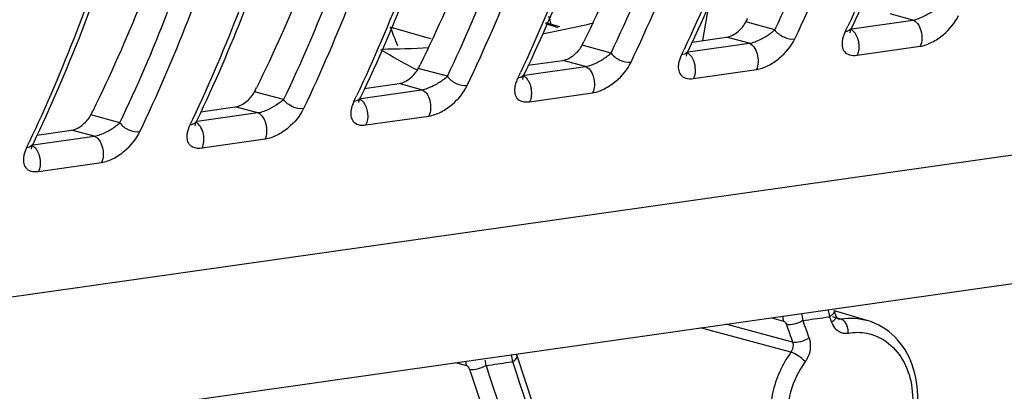
# Model space of a CAD drawing. Units: millimetres. Extents: x 26192 to 27571, y -17835 to -16913.
# Drawn here: x 26951 to 26983, y -17518 to -17506 of the extents above; entities that cross this region are included whole.
import ezdxf

# ---------------------------------------------------------------- set-up
doc = ezdxf.new("R2010")
doc.units = ezdxf.units.MM

msp = doc.modelspace()

# ---------------------------------------------------------------- linework, layer by layer
at = {"color": 7, "linetype": 'Continuous'}
for p, q in [((26841.111, -17530.076), (27038.583, -17502.059)), ((26805.412, -17539.293), (27059.887, -17503.189)), ((26972.837, -17506.285), (26973.077, -17504.908)), ((26979.609, -17505.625), (26978.88, -17505.427)), ((26963.946, -17506.195), (26962.761, -17505.858)), ((26967.763, -17505.739), (26968.164, -17505.862)), ((26968.225, -17505.848), (26967.776, -17505.71)), ((26975.159, -17505.941), (26974.223, -17505.687)), ((26977.612, -17505.939), (26977.641, -17505.868)), ((26977.641, -17505.868), (26977.641, -17505.868)), ((26977.646, -17505.903), (26979.609, -17505.625)), ((26964.077, -17506.233), (26963.946, -17506.195)), ((26972.48, -17506.335), (26973.601, -17506.176)), ((26974.33, -17506.374), (26973.601, -17506.176)), ((26969.88, -17506.69), (26968.944, -17506.436)), ((26972.367, -17506.652), (26974.33, -17506.374)), ((26977.814, -17506.759), (26979.844, -17506.471)), ((26972.332, -17506.688), (26972.362, -17506.617)), ((26972.362, -17506.617), (26972.362, -17506.617)), ((26967.087, -17507.401), (26969.05, -17507.123)), ((26967.2, -17507.084), (26968.321, -17506.925)), ((26969.05, -17507.123), (26968.321, -17506.925)), ((26964.6, -17507.439), (26963.664, -17507.185)), ((26967.052, -17507.437), (26967.082, -17507.366)), ((26967.082, -17507.366), (26967.082, -17507.366)), ((26972.534, -17507.508), (26974.565, -17507.22)), ((26961.92, -17507.833), (26963.042, -17507.674)), ((26963.77, -17507.872), (26963.042, -17507.674)), ((26959.32, -17508.188), (26958.384, -17507.934)), ((26961.773, -17508.186), (26961.802, -17508.115)), ((26961.802, -17508.115), (26961.802, -17508.115)), ((26961.807, -17508.15), (26963.77, -17507.872)), ((26967.254, -17508.257), (26969.285, -17507.969)), ((26956.641, -17508.582), (26957.762, -17508.423)), ((26958.491, -17508.621), (26957.762, -17508.423)), ((26954.041, -17508.937), (26953.105, -17508.683)), ((26958.491, -17508.621), (26956.528, -17508.9)), ((26961.975, -17509.006), (26964.005, -17508.718)), ((26956.49, -17508.943), (26956.523, -17508.864)), ((26956.523, -17508.864), (26956.523, -17508.864)), ((26951.248, -17509.649), (26953.211, -17509.37)), ((26951.361, -17509.332), (26952.482, -17509.172)), ((26953.211, -17509.37), (26952.482, -17509.172)), ((26951.213, -17509.684), (26951.243, -17509.613)), ((26951.243, -17509.613), (26951.243, -17509.613)), ((26958.726, -17509.467), (26956.695, -17509.755)), ((26951.416, -17510.505), (26953.446, -17510.216)), ((26977.134, -17515.167), (26977.072, -17514.992)), ((26977.072, -17514.992), (26977.072, -17514.993)), ((26977.075, -17514.984), (26978.161, -17515.313)), ((26975.733, -17516.006), (26973.58, -17515.433)), ((26975.064, -17515.224), (26975.44, -17515.331)), ((26976.803, -17515.207), (26976.928, -17515.19)), ((26976.928, -17515.19), (26976.96, -17515.277)), ((26976.96, -17515.277), (26976.991, -17515.365)), ((26977.016, -17515.177), (26977.121, -17515.209)), ((26977.134, -17515.167), (26977.135, -17515.17)), ((26977.169, -17515.224), (26977.212, -17515.237)), ((26977.204, -17515.257), (26977.206, -17515.257)), ((26977.212, -17515.237), (26977.294, -17515.262)), ((26975.681, -17516.332), (26972.76, -17515.55)), ((26965.225, -17516.771), (26964.87, -17516.67)), ((26966.58, -17516.655), (26966.702, -17516.638)), ((26966.85, -17516.453), (26966.825, -17516.392)), ((26967.37, -17518.014), (26966.85, -17516.452)), ((26966.85, -17516.453), (26966.85, -17516.453))]:
    msp.add_line(p, q, dxfattribs=at)
for points in [[(26977.589, -17506.041), (26977.589, -17506.031), (26977.612, -17505.939)], [(26972.309, -17506.79), (26972.31, -17506.78), (26972.332, -17506.688)], [(26967.029, -17507.539), (26967.03, -17507.529), (26967.052, -17507.437)], [(26961.75, -17508.288), (26961.75, -17508.278), (26961.773, -17508.186)], [(26956.47, -17509.037), (26956.471, -17509.029), (26956.49, -17508.943)], [(26951.191, -17509.786), (26951.191, -17509.776), (26951.213, -17509.684)], [(26977.206, -17515.257), (26977.185, -17515.246), (26977.14, -17515.183), (26977.134, -17515.167)]]:
    msp.add_lwpolyline(points, dxfattribs=at)
for centre, radius, start, end in [((26963.602, -17506.921), 4.501, 15.0357, 18.3154), ((26931.468, -17484.515), 47.711, 333.6561, 333.8189), ((27100.913, -17452.429), 148.124, 201.14349, 201.38597), ((26961.996, -17475.172), 31.408, 280.4003, 283.4784), ((26931.796, -17484.253), 50.549, 334.517, 334.7433), ((26962.259, -17477.198), 29.362, 270.4394, 273.4049), ((26926.188, -17485.264), 47.711, 333.6561, 333.8189), ((26977.147, -17481.721), 28.875, 239.3896, 242.1195), ((26926.517, -17485.002), 50.549, 334.517, 334.7433), ((26920.908, -17486.013), 47.711, 333.6561, 333.8189), ((26921.237, -17485.751), 50.549, 334.517, 334.7433), ((26915.629, -17486.762), 47.711, 333.6561, 333.8189), ((26915.958, -17486.5), 50.549, 334.517, 334.7433), ((26910.349, -17487.511), 47.711, 333.6561, 333.8189), ((26910.678, -17487.249), 50.55, 334.517, 334.7435), ((26905.398, -17487.998), 50.549, 334.517, 334.7433), ((26976.031, -17515.253), 0.899, 13.3657, 18.7535), ((26976.035, -17515.253), 0.895, 4.0929, 13.4286), ((27142.767, -17456.56), 176.755, 199.41317, 199.6085), ((27141.811, -17456.84), 176.302, 199.4134, 199.60873), ((26977.451, -17515.275), 0.448, 246.501, 262.485), ((26976.835, -17515.731), 0.696, 1.2878, 18.2051), ((27159.218, -17453.298), 202.668, 198.21167, 199.85266), ((27159.569, -17453.315), 204.39, 198.1196, 199.78783), ((27159.731, -17453.317), 204, 198.11965, 199.78785)]:
    msp.add_arc(centre, radius, start, end, dxfattribs=at)
for points, knots in [([(26975.159, -17505.941), (26976.274, -17503.603), (26978.215, -17498.567), (26979.508, -17493.335), (26980.031, -17490.597)], [0, 0, 0, 0, 0.481644, 1, 1, 1, 1]), ([(26982.34, -17490.529), (26981.819, -17493.254), (26980.535, -17498.467), (26978.615, -17503.487), (26977.514, -17505.821)], [0, 0, 0, 0, 0.518063, 1, 1, 1, 1]), ([(26982.52, -17490.573), (26981.992, -17493.299), (26980.693, -17498.515), (26978.754, -17503.534), (26977.641, -17505.868)], [0, 0, 0, 0, 0.517886, 1, 1, 1, 1]), ([(26975.803, -17506.232), (26976.927, -17503.875), (26978.884, -17498.797), (26980.188, -17493.52), (26980.716, -17490.759)], [0, 0, 0, 0, 0.481644, 1, 1, 1, 1]), ([(26973.957, -17491.131), (26973.424, -17493.847), (26972.11, -17499.032), (26970.136, -17504.011), (26969.004, -17506.315)], [0, 0, 0, 0, 0.518936, 1, 1, 1, 1]), ([(26977.061, -17491.278), (26976.54, -17494.003), (26975.256, -17499.216), (26973.335, -17504.236), (26972.234, -17506.57)], [0, 0, 0, 0, 0.518063, 1, 1, 1, 1]), ([(26969.88, -17506.69), (26970.994, -17504.352), (26972.935, -17499.316), (26974.228, -17494.084), (26974.751, -17491.346)], [0, 0, 0, 0, 0.481644, 1, 1, 1, 1]), ([(26970.524, -17506.981), (26971.648, -17504.624), (26973.605, -17499.546), (26974.909, -17494.269), (26975.436, -17491.508)], [0, 0, 0, 0, 0.481644, 1, 1, 1, 1]), ([(26977.24, -17491.322), (26976.713, -17494.048), (26975.414, -17499.264), (26973.474, -17504.283), (26972.362, -17506.617)], [0, 0, 0, 0, 0.517886, 1, 1, 1, 1]), ([(26968.677, -17491.88), (26968.145, -17494.597), (26966.83, -17499.781), (26964.856, -17504.76), (26963.724, -17507.064)], [0, 0, 0, 0, 0.518936, 1, 1, 1, 1]), ([(26964.6, -17507.439), (26965.714, -17505.101), (26967.655, -17500.066), (26968.948, -17494.833), (26969.472, -17492.095)], [0, 0, 0, 0, 0.481644, 1, 1, 1, 1]), ([(26965.244, -17507.73), (26966.368, -17505.373), (26968.325, -17500.295), (26969.629, -17495.018), (26970.157, -17492.257)], [0, 0, 0, 0, 0.481644, 1, 1, 1, 1]), ([(26971.781, -17492.027), (26971.26, -17494.752), (26969.976, -17499.965), (26968.056, -17504.985), (26966.954, -17507.319)], [0, 0, 0, 0, 0.518063, 1, 1, 1, 1]), ([(26971.961, -17492.071), (26971.433, -17494.797), (26970.134, -17500.013), (26968.194, -17505.033), (26967.082, -17507.366)], [0, 0, 0, 0, 0.517886, 1, 1, 1, 1]), ([(26963.398, -17492.629), (26962.865, -17495.346), (26961.551, -17500.531), (26959.577, -17505.51), (26958.444, -17507.813)], [0, 0, 0, 0, 0.518936, 1, 1, 1, 1]), ([(26964.192, -17492.844), (26963.669, -17495.582), (26962.376, -17500.815), (26960.435, -17505.85), (26959.32, -17508.188)], [0, 0, 0, 0, 0.518356, 1, 1, 1, 1]), ([(26966.501, -17492.776), (26965.981, -17495.501), (26964.696, -17500.714), (26962.776, -17505.734), (26961.675, -17508.068)], [0, 0, 0, 0, 0.518063, 1, 1, 1, 1]), ([(26966.681, -17492.82), (26966.154, -17495.546), (26964.854, -17500.762), (26962.915, -17505.782), (26961.802, -17508.115)], [0, 0, 0, 0, 0.517886, 1, 1, 1, 1]), ([(26964.877, -17493.006), (26964.349, -17495.767), (26963.046, -17501.044), (26961.088, -17506.122), (26959.965, -17508.479)], [0, 0, 0, 0, 0.518356, 1, 1, 1, 1]), ([(26958.118, -17493.378), (26957.585, -17496.095), (26956.271, -17501.28), (26954.297, -17506.259), (26953.165, -17508.562)], [0, 0, 0, 0, 0.518936, 1, 1, 1, 1]), ([(26956.395, -17508.817), (26957.496, -17506.483), (26959.417, -17501.463), (26960.701, -17496.25), (26961.222, -17493.525)], [0, 0, 0, 0, 0.481938, 1, 1, 1, 1]), ([(26954.041, -17508.937), (26955.155, -17506.599), (26957.096, -17501.564), (26958.389, -17496.331), (26958.912, -17493.593)], [0, 0, 0, 0, 0.481644, 1, 1, 1, 1]), ([(26954.685, -17509.228), (26955.809, -17506.871), (26957.766, -17501.793), (26959.07, -17496.516), (26959.597, -17493.755)], [0, 0, 0, 0, 0.481644, 1, 1, 1, 1]), ([(26961.401, -17493.569), (26960.874, -17496.296), (26959.575, -17501.511), (26957.635, -17506.531), (26956.523, -17508.864)], [0, 0, 0, 0, 0.517886, 1, 1, 1, 1]), ([(26955.942, -17494.274), (26955.421, -17496.999), (26954.137, -17502.212), (26952.217, -17507.232), (26951.115, -17509.566)], [0, 0, 0, 0, 0.518063, 1, 1, 1, 1]), ([(26956.122, -17494.318), (26955.594, -17497.045), (26954.295, -17502.26), (26952.355, -17507.28), (26951.243, -17509.613)], [0, 0, 0, 0, 0.517886, 1, 1, 1, 1]), ([(26979.609, -17505.625), (26979.742, -17505.606), (26979.979, -17505.506), (26980.196, -17505.379), (26980.293, -17505.31)], [0, 0, 0, 0, 0.530633, 1, 1, 1, 1]), ([(26979.844, -17506.471), (26979.978, -17506.452), (26980.247, -17506.351), (26980.695, -17506.043), (26980.97, -17505.72), (26981.083, -17505.483)], [0, 0, 0, 0, 0.247913, 0.517394, 1, 1, 1, 1]), ([(26973.601, -17506.176), (26973.739, -17506.157), (26973.985, -17506.012), (26974.165, -17505.804), (26974.223, -17505.687)], [0, 0, 0, 0, 0.516886, 1, 1, 1, 1]), ([(26977.641, -17505.868), (26977.633, -17505.886), (26977.584, -17505.958), (26977.494, -17505.992), (26977.428, -17506.002)], [0, 0, 0, 0, 0.227695, 1, 1, 1, 1]), ([(26979.609, -17505.625), (26979.671, -17505.642), (26979.79, -17505.748), (26979.884, -17505.969), (26979.915, -17506.226), (26979.88, -17506.399), (26979.844, -17506.471)], [0, 0, 0, 0, 0.200065, 0.462346, 0.747475, 1, 1, 1, 1]), ([(26974.33, -17506.374), (26974.462, -17506.355), (26974.7, -17506.255), (26974.917, -17506.128), (26975.013, -17506.059)], [0, 0, 0, 0, 0.530633, 1, 1, 1, 1]), ([(26975.013, -17506.059), (26975.026, -17506.049), (26975.077, -17506.012), (26975.125, -17505.972), (26975.159, -17505.941)], [0, 0, 0, 0, 0.265204, 1, 1, 1, 1]), ([(26975.159, -17505.941), (26975.228, -17506.042), (26975.433, -17506.194), (26975.684, -17506.249), (26975.803, -17506.232)], [0, 0, 0, 0, 0.503894, 1, 1, 1, 1]), ([(26977.613, -17505.926), (26977.624, -17505.931), (26977.669, -17505.957), (26977.707, -17505.995), (26977.732, -17506.027)], [0, 0, 0, 0, 0.227281, 1, 1, 1, 1]), ([(26977.732, -17506.027), (26977.744, -17506.043), (26977.79, -17506.113), (26977.822, -17506.192), (26977.84, -17506.254)], [0, 0, 0, 0, 0.232295, 1, 1, 1, 1]), ([(26968.321, -17506.925), (26968.459, -17506.906), (26968.705, -17506.761), (26968.886, -17506.553), (26968.944, -17506.436)], [0, 0, 0, 0, 0.516886, 1, 1, 1, 1]), ([(26974.33, -17506.374), (26974.391, -17506.391), (26974.51, -17506.497), (26974.604, -17506.718), (26974.635, -17506.975), (26974.601, -17507.148), (26974.565, -17507.22)], [0, 0, 0, 0, 0.200065, 0.462346, 0.747475, 1, 1, 1, 1]), ([(26974.565, -17507.22), (26974.698, -17507.201), (26974.967, -17507.1), (26975.416, -17506.792), (26975.691, -17506.469), (26975.803, -17506.232)], [0, 0, 0, 0, 0.247913, 0.517394, 1, 1, 1, 1]), ([(26977.339, -17506.262), (26977.314, -17506.388), (26977.326, -17506.621), (26977.579, -17506.773), (26977.732, -17506.771), (26977.814, -17506.759)], [0, 0, 0, 0, 0.466854, 0.699744, 1, 1, 1, 1]), ([(26977.84, -17506.254), (26977.852, -17506.298), (26977.884, -17506.465), (26977.87, -17506.648), (26977.814, -17506.759)], [0, 0, 0, 0, 0.268228, 1, 1, 1, 1]), ([(26969.05, -17507.123), (26969.182, -17507.104), (26969.42, -17507.004), (26969.637, -17506.877), (26969.733, -17506.808)], [0, 0, 0, 0, 0.530633, 1, 1, 1, 1]), ([(26969.733, -17506.808), (26969.747, -17506.798), (26969.797, -17506.761), (26969.846, -17506.721), (26969.88, -17506.69)], [0, 0, 0, 0, 0.265204, 1, 1, 1, 1]), ([(26969.88, -17506.69), (26969.949, -17506.791), (26970.154, -17506.943), (26970.404, -17506.998), (26970.524, -17506.981)], [0, 0, 0, 0, 0.503894, 1, 1, 1, 1]), ([(26972.362, -17506.617), (26972.353, -17506.635), (26972.304, -17506.707), (26972.214, -17506.741), (26972.148, -17506.751)], [0, 0, 0, 0, 0.227695, 1, 1, 1, 1]), ([(26972.333, -17506.675), (26972.344, -17506.68), (26972.39, -17506.706), (26972.427, -17506.744), (26972.452, -17506.776)], [0, 0, 0, 0, 0.227281, 1, 1, 1, 1]), ([(26972.452, -17506.776), (26972.464, -17506.792), (26972.511, -17506.862), (26972.543, -17506.941), (26972.56, -17507.003)], [0, 0, 0, 0, 0.232295, 1, 1, 1, 1]), ([(26969.05, -17507.123), (26969.111, -17507.14), (26969.231, -17507.246), (26969.325, -17507.467), (26969.355, -17507.724), (26969.321, -17507.897), (26969.285, -17507.969)], [0, 0, 0, 0, 0.200065, 0.462346, 0.747475, 1, 1, 1, 1]), ([(26969.285, -17507.969), (26969.418, -17507.95), (26969.687, -17507.849), (26970.136, -17507.541), (26970.411, -17507.218), (26970.524, -17506.981)], [0, 0, 0, 0, 0.247913, 0.517394, 1, 1, 1, 1]), ([(26972.059, -17507.011), (26972.034, -17507.137), (26972.046, -17507.37), (26972.3, -17507.522), (26972.452, -17507.52), (26972.534, -17507.508)], [0, 0, 0, 0, 0.466854, 0.699744, 1, 1, 1, 1]), ([(26972.56, -17507.003), (26972.572, -17507.047), (26972.604, -17507.214), (26972.59, -17507.397), (26972.534, -17507.508)], [0, 0, 0, 0, 0.268228, 1, 1, 1, 1]), ([(26963.042, -17507.674), (26963.18, -17507.655), (26963.426, -17507.51), (26963.606, -17507.302), (26963.664, -17507.185)], [0, 0, 0, 0, 0.516886, 1, 1, 1, 1]), ([(26964.454, -17507.557), (26964.467, -17507.547), (26964.518, -17507.51), (26964.566, -17507.47), (26964.6, -17507.439)], [0, 0, 0, 0, 0.265204, 1, 1, 1, 1]), ([(26964.6, -17507.439), (26964.669, -17507.54), (26964.874, -17507.692), (26965.125, -17507.747), (26965.244, -17507.73)], [0, 0, 0, 0, 0.503894, 1, 1, 1, 1]), ([(26967.082, -17507.366), (26967.074, -17507.384), (26967.024, -17507.456), (26966.935, -17507.49), (26966.869, -17507.5)], [0, 0, 0, 0, 0.227695, 1, 1, 1, 1]), ([(26967.054, -17507.424), (26967.064, -17507.429), (26967.11, -17507.455), (26967.148, -17507.493), (26967.173, -17507.526)], [0, 0, 0, 0, 0.227281, 1, 1, 1, 1]), ([(26963.77, -17507.872), (26963.903, -17507.853), (26964.14, -17507.753), (26964.358, -17507.626), (26964.454, -17507.557)], [0, 0, 0, 0, 0.530633, 1, 1, 1, 1]), ([(26964.005, -17508.718), (26964.139, -17508.699), (26964.408, -17508.598), (26964.856, -17508.291), (26965.131, -17507.967), (26965.244, -17507.73)], [0, 0, 0, 0, 0.247913, 0.517394, 1, 1, 1, 1]), ([(26966.78, -17507.76), (26966.755, -17507.886), (26966.766, -17508.119), (26967.02, -17508.271), (26967.172, -17508.269), (26967.254, -17508.257)], [0, 0, 0, 0, 0.466854, 0.699744, 1, 1, 1, 1]), ([(26967.173, -17507.526), (26967.184, -17507.541), (26967.231, -17507.611), (26967.263, -17507.69), (26967.28, -17507.752)], [0, 0, 0, 0, 0.232295, 1, 1, 1, 1]), ([(26967.28, -17507.752), (26967.293, -17507.796), (26967.324, -17507.963), (26967.31, -17508.146), (26967.254, -17508.257)], [0, 0, 0, 0, 0.268228, 1, 1, 1, 1]), ([(26957.762, -17508.423), (26957.9, -17508.404), (26958.146, -17508.259), (26958.327, -17508.051), (26958.384, -17507.934)], [0, 0, 0, 0, 0.516886, 1, 1, 1, 1]), ([(26961.802, -17508.115), (26961.794, -17508.133), (26961.745, -17508.205), (26961.655, -17508.239), (26961.589, -17508.249)], [0, 0, 0, 0, 0.227695, 1, 1, 1, 1]), ([(26963.77, -17507.872), (26963.832, -17507.889), (26963.951, -17507.995), (26964.045, -17508.217), (26964.076, -17508.473), (26964.042, -17508.646), (26964.005, -17508.718)], [0, 0, 0, 0, 0.200065, 0.462346, 0.747475, 1, 1, 1, 1]), ([(26959.156, -17508.319), (26959.061, -17508.385), (26958.85, -17508.507), (26958.619, -17508.603), (26958.491, -17508.621)], [0, 0, 0, 0, 0.471555, 1, 1, 1, 1]), ([(26959.32, -17508.188), (26959.308, -17508.199), (26959.256, -17508.245), (26959.2, -17508.288), (26959.156, -17508.319)], [0, 0, 0, 0, 0.23327, 1, 1, 1, 1]), ([(26959.965, -17508.479), (26959.845, -17508.496), (26959.595, -17508.441), (26959.39, -17508.289), (26959.32, -17508.188)], [0, 0, 0, 0, 0.496106, 1, 1, 1, 1]), ([(26961.774, -17508.173), (26961.785, -17508.178), (26961.83, -17508.204), (26961.868, -17508.242), (26961.893, -17508.275)], [0, 0, 0, 0, 0.227281, 1, 1, 1, 1]), ([(26961.893, -17508.275), (26961.905, -17508.29), (26961.952, -17508.36), (26961.983, -17508.439), (26962.001, -17508.501)], [0, 0, 0, 0, 0.232295, 1, 1, 1, 1]), ([(26952.482, -17509.172), (26952.62, -17509.153), (26952.866, -17509.008), (26953.047, -17508.8), (26953.105, -17508.683)], [0, 0, 0, 0, 0.516886, 1, 1, 1, 1]), ([(26958.726, -17509.467), (26958.762, -17509.395), (26958.796, -17509.222), (26958.766, -17508.966), (26958.671, -17508.744), (26958.552, -17508.638), (26958.491, -17508.621)], [0, 0, 0, 0, 0.252525, 0.537654, 0.799935, 1, 1, 1, 1]), ([(26959.965, -17508.479), (26959.852, -17508.716), (26959.577, -17509.039), (26959.128, -17509.347), (26958.859, -17509.448), (26958.726, -17509.467)], [0, 0, 0, 0, 0.482448, 0.751822, 1, 1, 1, 1]), ([(26961.5, -17508.509), (26961.475, -17508.635), (26961.487, -17508.868), (26961.74, -17509.021), (26961.893, -17509.018), (26961.975, -17509.006)], [0, 0, 0, 0, 0.466854, 0.699744, 1, 1, 1, 1]), ([(26962.001, -17508.501), (26962.013, -17508.545), (26962.045, -17508.712), (26962.031, -17508.895), (26961.975, -17509.006)], [0, 0, 0, 0, 0.268228, 1, 1, 1, 1]), ([(26953.211, -17509.37), (26953.344, -17509.351), (26953.581, -17509.251), (26953.798, -17509.124), (26953.894, -17509.055)], [0, 0, 0, 0, 0.530633, 1, 1, 1, 1]), ([(26953.894, -17509.055), (26953.908, -17509.045), (26953.958, -17509.008), (26954.007, -17508.968), (26954.041, -17508.937)], [0, 0, 0, 0, 0.265204, 1, 1, 1, 1]), ([(26954.041, -17508.937), (26954.11, -17509.038), (26954.315, -17509.19), (26954.565, -17509.245), (26954.685, -17509.228)], [0, 0, 0, 0, 0.503894, 1, 1, 1, 1]), ([(26956.695, -17509.755), (26956.595, -17509.77), (26956.442, -17509.766), (26956.291, -17509.658), (26956.204, -17509.514), (26956.199, -17509.273), (26956.264, -17509.093), (26956.309, -17508.998)], [0, 0, 0, 0, 0.272998, 0.382054, 0.486612, 0.716632, 1, 1, 1, 1]), ([(26956.309, -17508.998), (26956.334, -17508.994), (26956.417, -17508.976), (26956.496, -17508.92), (26956.523, -17508.864)], [0, 0, 0, 0, 0.285034, 1, 1, 1, 1]), ([(26956.695, -17509.755), (26956.727, -17509.692), (26956.761, -17509.541), (26956.746, -17509.31), (26956.674, -17509.097), (26956.584, -17508.98), (26956.531, -17508.943)], [0, 0, 0, 0, 0.241282, 0.515751, 0.780797, 1, 1, 1, 1]), ([(26953.211, -17509.37), (26953.273, -17509.387), (26953.392, -17509.493), (26953.486, -17509.715), (26953.517, -17509.971), (26953.482, -17510.145), (26953.446, -17510.216)], [0, 0, 0, 0, 0.200065, 0.462346, 0.747475, 1, 1, 1, 1]), ([(26953.446, -17510.216), (26953.58, -17510.198), (26953.849, -17510.096), (26954.297, -17509.789), (26954.572, -17509.465), (26954.685, -17509.228)], [0, 0, 0, 0, 0.247913, 0.517394, 1, 1, 1, 1]), ([(26951.243, -17509.613), (26951.235, -17509.631), (26951.185, -17509.703), (26951.096, -17509.738), (26951.03, -17509.747)], [0, 0, 0, 0, 0.227695, 1, 1, 1, 1]), ([(26951.215, -17509.671), (26951.226, -17509.676), (26951.271, -17509.702), (26951.309, -17509.741), (26951.334, -17509.773)], [0, 0, 0, 0, 0.227281, 1, 1, 1, 1]), ([(26950.941, -17510.007), (26950.916, -17510.133), (26950.928, -17510.367), (26951.181, -17510.519), (26951.334, -17510.516), (26951.416, -17510.505)], [0, 0, 0, 0, 0.466854, 0.699744, 1, 1, 1, 1]), ([(26951.334, -17509.773), (26951.345, -17509.788), (26951.392, -17509.858), (26951.424, -17509.937), (26951.441, -17509.999)], [0, 0, 0, 0, 0.232295, 1, 1, 1, 1]), ([(26951.441, -17509.999), (26951.454, -17510.043), (26951.485, -17510.21), (26951.472, -17510.393), (26951.416, -17510.505)], [0, 0, 0, 0, 0.268228, 1, 1, 1, 1]), ([(26977.047, -17515.087), (26977.04, -17515.096), (26977.006, -17515.136), (26976.963, -17515.168), (26976.928, -17515.19)], [0, 0, 0, 0, 0.215767, 1, 1, 1, 1]), ([(26977.072, -17514.993), (26977.08, -17515.015), (26977.071, -17515.052), (26977.053, -17515.079), (26977.047, -17515.087)], [0, 0, 0, 0, 0.694426, 1, 1, 1, 1]), ([(26975.44, -17515.331), (26975.45, -17515.334), (26975.492, -17515.36), (26975.519, -17515.404), (26975.532, -17515.44)], [0, 0, 0, 0, 0.207785, 1, 1, 1, 1]), ([(26976.062, -17515.312), (26975.977, -17515.366), (26975.805, -17515.433), (26975.614, -17515.46), (26975.532, -17515.44)], [0, 0, 0, 0, 0.543402, 1, 1, 1, 1]), ([(26977.109, -17515.262), (26977.102, -17515.271), (26977.068, -17515.311), (26977.025, -17515.343), (26976.991, -17515.365)], [0, 0, 0, 0, 0.215817, 1, 1, 1, 1]), ([(26976.991, -17515.365), (26977, -17515.391), (26977.042, -17515.491), (26977.112, -17515.579), (26977.175, -17515.627)], [0, 0, 0, 0, 0.262664, 1, 1, 1, 1]), ([(26977.135, -17515.17), (26977.142, -17515.191), (26977.133, -17515.227), (26977.115, -17515.254), (26977.109, -17515.262)], [0, 0, 0, 0, 0.695649, 1, 1, 1, 1]), ([(26977.294, -17515.262), (26977.315, -17515.269), (26977.413, -17515.323), (26977.469, -17515.43), (26977.497, -17515.513)], [0, 0, 0, 0, 0.203746, 1, 1, 1, 1]), ([(26979.553, -17519.02), (26979.69, -17518.653), (26979.839, -17517.88), (26979.668, -17516.743), (26979.103, -17515.795), (26978.485, -17515.411), (26978.161, -17515.313)], [0, 0, 0, 0, 0.267646, 0.52625, 0.769115, 1, 1, 1, 1]), ([(26977.531, -17515.715), (26977.726, -17515.682), (26978.131, -17515.683), (26978.506, -17515.834), (26978.672, -17515.939)], [0, 0, 0, 0, 0.502319, 1, 1, 1, 1]), ([(26976.263, -17515.878), (26976.178, -17515.931), (26976.005, -17515.999), (26975.814, -17516.027), (26975.733, -17516.006)], [0, 0, 0, 0, 0.543553, 1, 1, 1, 1]), ([(26976.263, -17515.878), (26976.328, -17516.061), (26976.309, -17516.354), (26976.181, -17516.583), (26976.141, -17516.637)], [0, 0, 0, 0, 0.744855, 1, 1, 1, 1]), ([(26978.672, -17515.939), (26978.89, -17516.076), (26979.279, -17516.476), (26979.706, -17517.552), (26979.599, -17518.502), (26979.367, -17519.057)], [0, 0, 0, 0, 0.226199, 0.471916, 1, 1, 1, 1]), ([(26975.681, -17516.332), (26975.395, -17516.722), (26974.994, -17517.633), (26974.965, -17519.067), (26975.513, -17520.317), (26976.265, -17520.802), (26976.648, -17520.894)], [0, 0, 0, 0, 0.269912, 0.536819, 0.780209, 1, 1, 1, 1]), ([(26976.141, -17516.637), (26976.073, -17516.565), (26975.927, -17516.451), (26975.764, -17516.355), (26975.681, -17516.332)], [0, 0, 0, 0, 0.533674, 1, 1, 1, 1]), ([(26966.703, -17516.64), (26966.727, -17516.626), (26966.79, -17516.584), (26966.866, -17516.504), (26966.85, -17516.453)], [0, 0, 0, 0, 0.348139, 1, 1, 1, 1]), ([(26976.141, -17516.637), (26975.927, -17516.929), (26975.609, -17517.602), (26975.504, -17518.683), (26975.778, -17519.683), (26976.227, -17520.194), (26976.486, -17520.36)], [0, 0, 0, 0, 0.263979, 0.52819, 0.775685, 1, 1, 1, 1]), ([(26965.315, -17516.88), (26965.303, -17516.844), (26965.276, -17516.8), (26965.235, -17516.774), (26965.225, -17516.771)], [0, 0, 0, 0, 0.795853, 1, 1, 1, 1]), ([(26965.315, -17516.88), (26965.397, -17516.901), (26965.588, -17516.876), (26965.762, -17516.813), (26965.848, -17516.762)], [0, 0, 0, 0, 0.457613, 1, 1, 1, 1])]:
    msp.add_open_spline(points, degree=3, knots=knots, dxfattribs=at)
for points in [[(26977.372, -17506.139), (26977.358, -17506.179), (26977.347, -17506.22), (26977.339, -17506.262)], [(26977.428, -17506.002), (26977.407, -17506.046), (26977.388, -17506.092), (26977.372, -17506.139)], [(26972.148, -17506.751), (26972.127, -17506.795), (26972.108, -17506.841), (26972.092, -17506.888)], [(26972.092, -17506.888), (26972.079, -17506.928), (26972.067, -17506.969), (26972.059, -17507.011)], [(26966.813, -17507.637), (26966.799, -17507.677), (26966.788, -17507.718), (26966.78, -17507.76)], [(26966.869, -17507.5), (26966.847, -17507.544), (26966.828, -17507.59), (26966.813, -17507.637)], [(26961.533, -17508.386), (26961.519, -17508.426), (26961.508, -17508.467), (26961.5, -17508.509)], [(26961.589, -17508.249), (26961.568, -17508.293), (26961.549, -17508.339), (26961.533, -17508.386)], [(26956.531, -17508.943), (26956.519, -17508.935), (26956.507, -17508.928), (26956.495, -17508.922)], [(26950.974, -17509.884), (26950.96, -17509.924), (26950.949, -17509.965), (26950.941, -17510.007)], [(26951.03, -17509.747), (26951.009, -17509.792), (26950.99, -17509.837), (26950.974, -17509.884)], [(26976.017, -17515.088), (26976.041, -17515.159), (26976.057, -17515.234), (26976.062, -17515.31)], [(26975.419, -17515.173), (26975.417, -17515.226), (26975.423, -17515.281), (26975.44, -17515.331)], [(26976.061, -17515.31), (26976.308, -17515.275), (26976.556, -17515.242), (26976.803, -17515.207)], [(26977.206, -17515.257), (26977.234, -17515.266), (26977.265, -17515.267), (26977.294, -17515.262)], [(26977.294, -17515.262), (26977.579, -17515.213), (26977.884, -17515.229), (26978.161, -17515.313)], [(26977.175, -17515.627), (26977.205, -17515.65), (26977.238, -17515.67), (26977.272, -17515.685)], [(26977.392, -17515.718), (26977.438, -17515.724), (26977.486, -17515.723), (26977.531, -17515.715)], [(26975.733, -17516.006), (26975.77, -17516.11), (26975.746, -17516.244), (26975.681, -17516.332)], [(26965.225, -17516.771), (26965.21, -17516.723), (26965.205, -17516.672), (26965.207, -17516.622)], [(26965.848, -17516.762), (26965.844, -17516.705), (26965.835, -17516.649), (26965.821, -17516.594)], [(26965.848, -17516.762), (26966.092, -17516.727), (26966.336, -17516.69), (26966.58, -17516.655)], [(26966.703, -17516.638), (26966.698, -17516.562), (26966.682, -17516.486), (26966.658, -17516.414)]]:
    msp.add_open_spline(points, degree=3, dxfattribs=at)

doc.saveas('drawing.dxf')
